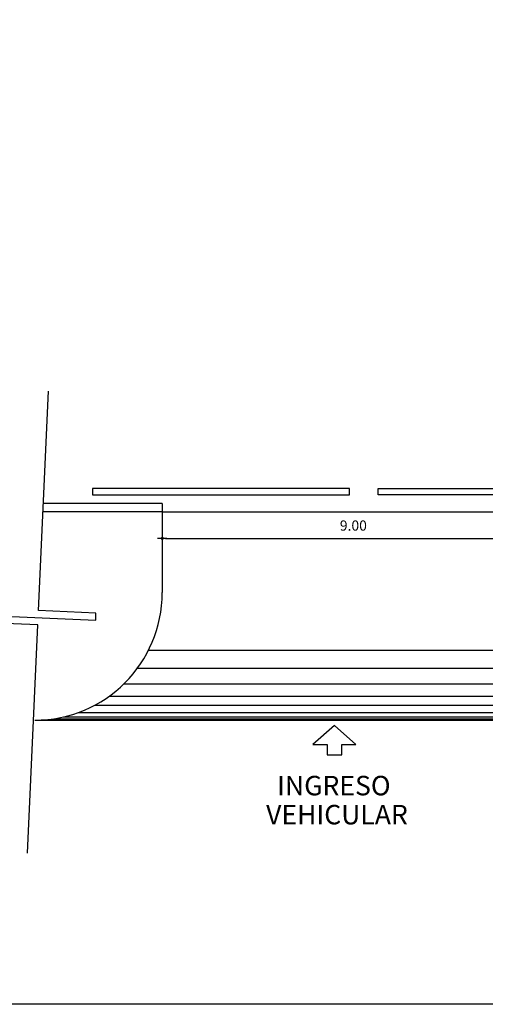
# Model space of a CAD drawing. Extents: x 1073 to 1790, y -376 to 109.
# Drawn here: x 1694 to 1699, y -347 to -335 of the extents above; entities that cross this region are included whole.
import ezdxf

# ---------------------------------------------------------------- set-up
doc = ezdxf.new("R2010")
doc.units = 0
doc.header["$PDMODE"] = 98
doc.layers.get('0').update_dxf_attribs({"linetype": 'CONTINUOUS'})
doc.layers.get('DEFPOINTS').update_dxf_attribs({"linetype": 'CONTINUOUS'})
for name, color, linetype in [('DIM', 1, 'CONTINUOUS'), ('FE', 1, 'CONTINUOUS'), ('HAS', 1, 'CONTINUOUS'), ('muebles', 2, 'CONTINUOUS'), ('paredes', 5, 'CONTINUOUS'), ('PI', 1, 'CONTINUOUS'), ('TEX', 3, 'CONTINUOUS')]:
    doc.layers.add(name, color=color, linetype=linetype)
doc.styles.add('ARIAL', font='ARIAL.TTF')
doc.dimstyles.new('200', dxfattribs={"dimtxt": 0.12, "dimasz": 0.037, "dimexe": 0.18, "dimexo": 0.06, "dimgap": 0.09, "dimtad": 1, "dimlfac": 2, "dimzin": 4, "dimdsep": 46, "dimtxsty": 'ARIAL', "dimblk1": 'DIM', "dimblk2": 'DIM', "dimsah": 1, "dimcen": 0.006, "dimse1": 1, "dimse2": 1, "dimclrd": 1, "dimclre": 1, "dimclrt": 2, "dimadec": 1, "dimazin": 0, "dimtfac": 1.2, "dimtix": 1, "dimtmove": 2, "dimatfit": 3, "dimldrblk": 'DIM', "dimfxl": 1, "dimtolj": 1, "dimtzin": 4, "dimarcsym": 0})

# ---------------------------------------------------------------- blocks, each defined once
blk = doc.blocks.new('DIM')
at = {"color": 2}
for p, q in [((-1.5, 0), (1.5, 0)), ((0, -1.5), (0, 1.5))]:
    blk.add_line(p, q, dxfattribs=at)
at = {"color": 2, "const_width": 0.5}
blk.add_lwpolyline([(-0.25, 0, 1), (0.25, 0, 1)], format="xyb", close=True, dxfattribs=at)
blk = doc.blocks.new('*D67')
at = {"layer": 'DEFPOINTS', "color": 0}
for p in [(1695.422, -340.695), (1699.922, -340.72), (1699.922, -341.107)]:
    blk.add_point(p, dxfattribs=at)
at = {"layer": 'DIM', "color": 1, "lineweight": -2}
blk.add_line((1695.459, -341.107), (1699.885, -341.107), dxfattribs=at)
at = {"layer": 'DIM', "color": 1, "lineweight": -2, "xscale": 0.03699999999999999, "yscale": 0.03699999999999999, "zscale": 0.03699999999999999, "rotation": 180}
blk.add_blockref('DIM', (1695.422, -341.107), dxfattribs=at)
at = {"layer": 'DIM', "color": 1, "lineweight": -2, "xscale": 0.03699999999999999, "yscale": 0.03699999999999999, "zscale": 0.03699999999999999}
blk.add_blockref('DIM', (1699.922, -341.107), dxfattribs=at)
at = {"layer": 'DIM', "color": 2, "insert": (1697.672, -340.956), "char_height": 0.12, "attachment_point": 5, "style": 'ARIAL'}
blk.add_mtext('\\A1;9.00', dxfattribs=at)

msp = doc.modelspace()

# ---------------------------------------------------------------- linework, layer by layer
at = {"layer": 'FE', "linetype": 'Continuous'}
msp.add_lwpolyline([(1693.8373, -344.8116), (1693.9589, -342.1246), (1693.2829, -342.0946), (1693.2867, -342.0101), (1694.6386, -342.0702), (1694.6423, -341.9857), (1693.9664, -341.9556), (1694.084, -339.3735)], dxfattribs=at)
at = {"layer": 'HAS'}
for p, q in [((1695.2602, -342.4226), (1700.0833, -342.4226)), ((1695.1303, -342.6338), (1700.2132, -342.6338)), ((1694.971, -342.8173), (1700.3725, -342.8173)), ((1694.7993, -342.9618), (1700.5442, -342.9618)), ((1694.6303, -343.0674), (1700.7132, -343.0674)), ((1694.1448, -343.2286), (1701.1987, -343.2286)), ((1694.2612, -343.2064), (1701.0823, -343.2064)), ((1694.4306, -343.1564), (1700.9129, -343.1564)), ((1693.9217, -343.2453), (1701.4217, -343.2453))]:
    msp.add_line(p, q, dxfattribs=at)
at = {"layer": 'muebles'}
msp.add_line((1695.4217, -340.7953), (1699.9217, -340.7953), dxfattribs=at)
for points in [[(1697.6248, -340.52), (1694.6007, -340.52), (1694.6007, -340.5939), (1697.6248, -340.5939)], [(1697.9645, -340.52), (1700.9886, -340.52), (1700.9886, -340.5939), (1697.9645, -340.5939)], [(1697.5349, -343.6517), (1697.5349, -343.5318), (1697.7022, -343.5318), (1697.4492, -343.3098), (1697.1963, -343.5318), (1697.3636, -343.5318), (1697.3636, -343.6517)]]:
    msp.add_lwpolyline(points, close=True, dxfattribs=at)
at = {"layer": 'paredes'}
msp.add_lwpolyline([(1687.6315, -318.7886), (1728.4315, -318.7886), (1728.4315, -346.5886), (1687.6315, -346.5886)], close=True, dxfattribs=at)
for points in [[(1695.4217, -340.6953), (1695.4217, -340.7953), (1694.0192, -340.7953)], [(1695.4217, -340.6953), (1694.0238, -340.6953)]]:
    msp.add_lwpolyline(points, dxfattribs=at)
at = {"layer": 'PI', "color": 3}
msp.add_line((1695.4217, -340.7953), (1695.4217, -341.7453), dxfattribs=at)
msp.add_arc((1693.9217, -341.7453), 1.5, 270, 0, dxfattribs=at)

# ---------------------------------------------------------------- texts
at = {"layer": 'TEX', "color": 3, "style": 'ARIAL'}
for s, p in [('INGRESO', (1696.7747, -344.1301)), ('VEHICULAR', (1696.6448, -344.4717))]:
    msp.add_text(s, height=0.22947, dxfattribs=at).set_placement(p)

# ---------------------------------------------------------------- dimensions: what is measured, and where the dimension line sits
at = {"layer": 'DIM'}
dim = msp.add_linear_dim(base=(1699.9217, -341.1072), p1=(1695.4217, -340.6953), p2=(1699.9217, -340.7201), dimstyle='200', dxfattribs=at)
dim.commit()
dim.dimension.update_dxf_attribs({"geometry": '*D67', "text_midpoint": (1697.6717, -340.956)})

doc.saveas('drawing.dxf')
